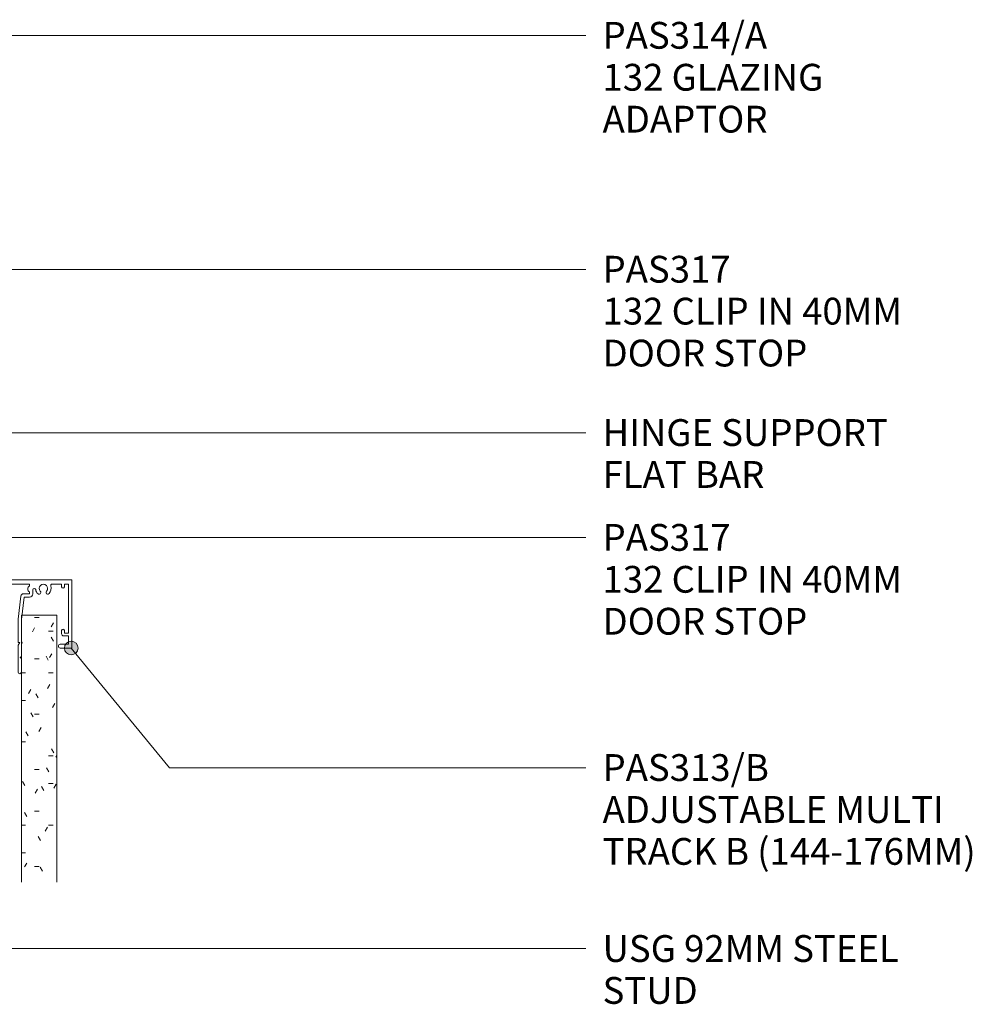
# Model space of a CAD drawing. Units: millimetres. Extents: x -44 to 717, y -492 to 557.
# Drawn here: x 367 to 717, y -474 to -113 of the extents above; entities that cross this region are included whole.
import ezdxf

# ---------------------------------------------------------------- set-up
doc = ezdxf.new("R2010")
doc.units = ezdxf.units.MM
doc.layers.add('PAS_35', color=2, linetype='Continuous', lineweight=9)
doc.layers.add('PAS_TEXT', color=7, linetype='Continuous', lineweight=9)
doc.styles.add('PT-TXT', font='swissl.ttf')

# ---------------------------------------------------------------- blocks, each defined once
blk = doc.blocks.new('PAS_313-B - PAS_313-B_1-20-X_1_21  SCALE1_5')
at = {"layer": 'PAS_35'}
for p, q in [((12.22, 14.53), (92.72, 14.53)), ((11.92, -2.22), (11.92, 14.23)), ((13.47, 12.98), (13.47, -2.57)), ((77.34, 12.98), (13.47, 12.98)), ((77.34, 12.32), (77.34, 12.98)), ((78.54, 10.9), (78.54, 9.38)), ((89.12, 12.98), (85.6, 12.98)), ((89.12, 11.98), (89.12, 12.98)), ((90.12, 12.98), (90.12, 11.98)), ((91.62, 12.98), (90.12, 12.98)), ((91.62, -5.02), (91.62, 12.98)), ((92.92, 14.33), (92.92, -10.27)), ((73.12, 0.1), (74.16, 8.6)), ((75.32, 8.18), (74.32, 0.03)), ((75.15, 9.48), (77.34, 9.48)), ((77.34, 8.18), (75.32, 8.18)), ((77.34, 9.48), (77.34, 10.14)), ((73.12, -8.22), (73.12, 0.1)), ((74.32, 0.03), (74.32, -8.42)), ((-42.17, -2.22), (11.92, -2.22)), ((12.27, -3.77), (-44.23, -3.77)), ((89.12, -5.22), (89.12, -4.02)), ((91.62, -6.02), (89.92, -6.02)), ((90.12, -4.02), (90.12, -5.02)), ((90.12, -5.02), (91.62, -5.02)), ((91.62, -9.07), (91.62, -6.02)), ((73.12, -9.46), (73.72, -8.42)), ((73.12, -19.32), (73.12, -9.46)), ((73.72, -8.42), (73.32, -8.42)), ((74.32, -8.42), (74.32, -13.52)), ((88.62, -9.07), (91.62, -9.07)), ((92.72, -10.47), (88.62, -10.47)), ((74.32, -13.52), (73.92, -13.92)), ((73.92, -13.92), (74.32, -14.32)), ((74.32, -14.32), (74.32, -19.32))]:
    blk.add_line(p, q, dxfattribs=at)
for centre, radius, start, end in [((12.22, 14.23), 0.3, 90, 180), ((92.72, 14.33), 0.2, 0, 90), ((77.85, 11.23), 1.2, 114.8725, 245.1275), ((79.08, 10.9), 0.534, 9.0746, 180), ((82.42, 11.43), 2.85, 189.0746, 222.8152), ((82.42, 11.43), 1.55, 317.1848, 222.8152), ((82.42, 11.43), 2.85, 317.1848, 18.2662), ((85.6, 12.48), 0.5, 90, 198.2662), ((89.62, 11.98), 0.5, 180, 0), ((75.15, 8.48), 1, 90, 173.0048), ((77.34, 9.38), 1.2, 270, 0), ((80.81, 9.94), 0.65, 222.8152, 42.8152), ((84.03, 9.94), 0.65, 137.1848, 317.1848), ((-44.23, -3.47), 0.3, 139.5979, 270), ((-42.17, -5.22), 3, 90, 139.5979), ((12.27, -2.57), 1.2, 270, 0), ((89.62, -4.02), 0.5, 0, 180), ((89.92, -5.22), 0.8, 180, 270), ((73.32, -8.22), 0.2, 180, 270), ((88.62, -9.77), 0.7, 90, 270), ((92.72, -10.27), 0.2, 270, 0), ((73.72, -19.32), 0.6, 180, 0)]:
    blk.add_arc(centre, radius, start, end, dxfattribs=at)
blk = doc.blocks.new('PAS_Plasterboard - 13mm 2nd Layer_1-3-X_1_21  SCALE1_5')
at = {"lineweight": 9}
h = blk.add_hatch(dxfattribs=at)
h.set_pattern_fill('FP1_5', color=256, style=0, pattern_type=2)
h.set_pattern_definition([(0, (-49.341, -84.606), (20.32, -5.08), [1.676, -13.564, 1.676, -13.564, -81.28]), (0, (-49.341, -84.606), (20.32, -5.08), [-30.48, 1.676, -28.804, 1.676, -13.564, -35.56]), (0, (-49.341, -84.606), (20.32, -5.08), [-76.2, 1.676, -8.484, 1.676, -23.724]), (120, (-41.721, -82.066), (-5.76059, 20.13764), [1.676, -13.564, 1.676, -13.564, -81.28]), (120, (-41.721, -82.066), (-5.76059, 20.13764), [-30.48, 1.676, -28.804, 1.676, -13.564, -35.56]), (120, (-41.721, -82.066), (-5.76059, 20.13764), [-76.2, 1.676, -8.484, 1.676, -23.724]), (240, (-39.181, -71.906), (-14.55941, -15.05764), [1.676, -13.564, 1.676, -13.564, -81.28]), (240, (-39.181, -71.906), (-14.55941, -15.05764), [-30.48, 1.676, -28.804, 1.676, -13.564, -35.56]), (240, (-39.181, -71.906), (-14.55941, -15.05764), [-76.2, 1.676, -8.484, 1.676, -23.724])])
h.paths.add_polyline_path([(-13, 98.05), (-13, 0), (0, 0), (0, 98.05)], flags=0)
for p, q in [((-13, 98.05), (-13, 0)), ((-13, 0), (-13, 98.05)), ((0, 0), (0, 98.05)), ((0, 0), (0, 98.05)), ((0, 0), (-13, 0))]:
    blk.add_line(p, q, dxfattribs=at)

msp = doc.modelspace()

# ---------------------------------------------------------------- hatches: boundary and pattern name
at = {"layer": 'PAS_TEXT'}
h = msp.add_hatch(color=256, dxfattribs=at)
edge = h.paths.add_edge_path(flags=0)
edge.add_arc((386.22, -343.19), 2.5, 0, 360)

# ---------------------------------------------------------------- linework, layer by layer
for p, q in [((358.66, -118.36), (575.1, -118.36)), ((300.6, -204.21), (575.1, -204.21)), ((277.16, -264.16), (575.1, -264.16)), ((299.54, -302.64), (575.1, -302.64)), ((386.22, -343.19), (422.26, -387.11)), ((422.26, -387.11), (575.1, -387.11)), ((349.21, -453.53), (575.1, -453.53))]:
    msp.add_line(p, q, dxfattribs=at)
msp.add_circle((386.22, -343.19), 2.5, dxfattribs=at)

# ---------------------------------------------------------------- block references
at = {"lineweight": 9}
msp.add_blockref('PAS_313-B - PAS_313-B_1-20-X_1_21  SCALE1_5', (293.59, -332.72), dxfattribs=at)
at = {"lineweight": 9, "rotation": 180}
msp.add_blockref('PAS_Plasterboard - 13mm 2nd Layer_1-3-X_1_21  SCALE1_5', (367.91, -331.08), dxfattribs=at)

# ---------------------------------------------------------------- texts
at = {"layer": 'PAS_TEXT', "char_height": 9.8353, "attachment_point": 1, "line_spacing_factor": 0.938532, "style": 'PT-TXT'}
for s, insert, width in [('\\fArial|b0|i0|c0|p34|;PAS314/A\\P132 GLAZING\\PADAPTOR', (581.3, -113.38), 103.68), ('\\fArial|b0|i0|c0|p34|;PAS317\\P132 CLIP IN 40MM\\PDOOR STOP', (581.3, -199.23), 138.84), ('\\fArial|b0|i0|c0|p34|;HINGE SUPPORT\\PFLAT BAR', (581.3, -259.18), 135.24), ('\\fArial|b0|i0|c0|p34|;PAS317\\P132 CLIP IN 40MM\\PDOOR STOP', (581.3, -297.66), 138.84), ('\\fArial|b0|i0|c0|p34|;PAS313/B\\PADJUSTABLE MULTI\\PTRACK B (144-176MM)', (581.3, -382.13), 173.4), ('\\fArial|b0|i0|c0|p34|;USG 92MM STEEL\\PSTUD', (581.3, -448.56), 141.72)]:
    msp.add_mtext(s, dxfattribs=dict(at, insert=insert, width=width))

doc.saveas('drawing.dxf')
